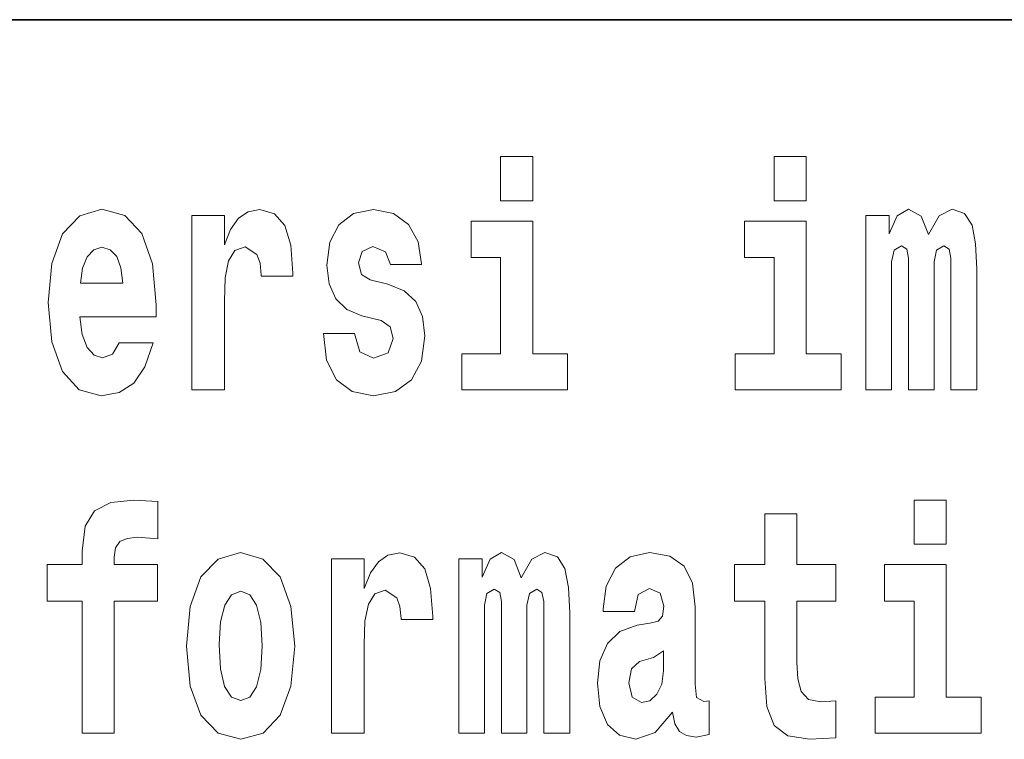
# Model space of a CAD drawing. Extents: x 0 to 420, y 0 to 297.
# Drawn here: x 302 to 307, y 14 to 18 of the extents above; entities that cross this region are included whole.
import ezdxf

# ---------------------------------------------------------------- set-up
doc = ezdxf.new("R2010")
doc.units = 0

msp = doc.modelspace()

# ---------------------------------------------------------------- linework, layer by layer
at = {"color": 7, "lineweight": 35}
msp.add_line((357.812378, 18), (281, 18), dxfattribs=at)
at = {"color": 7, "lineweight": 13}
for points in [[(304.456329, 17.331532), (304.456329, 17.115969), (304.612762, 17.115969), (304.612762, 17.331532)], [(305.792175, 17.331532), (305.792175, 17.115969), (305.948608, 17.115969), (305.948608, 17.331532)], [(302.593475, 16.421734), (302.560181, 16.367842), (302.512482, 16.348822), (302.470306, 16.361502), (302.437012, 16.399544), (302.412628, 16.462944), (302.40152, 16.550119), (302.773193, 16.550119), (302.774323, 16.60718), (302.756561, 16.808477), (302.704407, 16.955883), (302.621216, 17.044643), (302.508026, 17.074759), (302.400421, 17.043058), (302.3172, 16.954298), (302.263947, 16.810062), (302.246185, 16.61986), (302.263947, 16.426489), (302.3172, 16.282251), (302.398193, 16.193491), (302.5047, 16.163376), (302.593475, 16.179226), (302.664459, 16.225191), (302.718842, 16.304441), (302.759888, 16.421734)], [(302.947388, 17.044643), (302.947388, 16.193491), (303.107178, 16.193491), (303.107178, 16.6262), (303.110504, 16.74032), (303.127136, 16.822742), (303.158203, 16.873463), (303.209229, 16.890898), (303.265839, 16.854443), (303.281372, 16.811647), (303.286896, 16.753), (303.286896, 16.748245), (303.441132, 16.748245), (303.441132, 16.76251), (303.431152, 16.898823), (303.402283, 16.995508), (303.352356, 17.052568), (303.280243, 17.073174), (303.222565, 17.062078), (303.175964, 17.030378), (303.137115, 16.976488), (303.107178, 16.900408), (303.107178, 17.044643)], [(303.872742, 16.531099), (303.916016, 16.500984), (303.931519, 16.443924), (303.907135, 16.374182), (303.836121, 16.347237), (303.768433, 16.378937), (303.741821, 16.467699), (303.590912, 16.467699), (303.606445, 16.337727), (303.654144, 16.241041), (303.730713, 16.183981), (303.835022, 16.163376), (303.942627, 16.183981), (304.021393, 16.241041), (304.070221, 16.332972), (304.086853, 16.456604), (304.074646, 16.551704), (304.041382, 16.624615), (303.984802, 16.67692), (303.904907, 16.70862), (303.818359, 16.729225), (303.777313, 16.75617), (303.76178, 16.813232), (303.78064, 16.868708), (303.832794, 16.892483), (303.893799, 16.867123), (303.918213, 16.805307), (304.070221, 16.805307), (304.070221, 16.808477), (304.053589, 16.916258), (304.006989, 17.000263), (303.932648, 17.054153), (303.835022, 17.073174), (303.737366, 17.054153), (303.666351, 16.998678), (303.621979, 16.913088), (303.607544, 16.802137), (303.618652, 16.710205), (303.651947, 16.637295), (303.7052, 16.58499), (303.778412, 16.554874)], [(306.655396, 16.824327), (306.655396, 16.193491), (306.78186, 16.193491), (306.78186, 16.781532), (306.776306, 16.905163), (306.758575, 16.997093), (306.721954, 17.054153), (306.660919, 17.074759), (306.597687, 17.043058), (306.545532, 16.951128), (306.51004, 17.041473), (306.449005, 17.074759), (306.393524, 17.043058), (306.354706, 16.954298), (306.354706, 17.044643), (306.240417, 17.044643), (306.240417, 16.193491), (306.365784, 16.193491), (306.365784, 16.817987), (306.377991, 16.875048), (306.413513, 16.895653), (306.440125, 16.879803), (306.449005, 16.835423), (306.449005, 16.193491), (306.573273, 16.193491), (306.573273, 16.817987), (306.58548, 16.875048), (306.620972, 16.895653), (306.646515, 16.879803), (306.655396, 16.835423)], [(304.78363, 16.369427), (304.612762, 16.369427), (304.612762, 17.016113), (304.312103, 17.016113), (304.312103, 16.838593), (304.456329, 16.838593), (304.456329, 16.369427), (304.266602, 16.369427), (304.266602, 16.193491), (304.78363, 16.193491)], [(306.119476, 16.369427), (305.948608, 16.369427), (305.948608, 17.016113), (305.647949, 17.016113), (305.647949, 16.838593), (305.792175, 16.838593), (305.792175, 16.369427), (305.602448, 16.369427), (305.602448, 16.193491), (306.119476, 16.193491)], [(302.611206, 16.713375), (302.404846, 16.713375), (302.413727, 16.786285), (302.437012, 16.841763), (302.469208, 16.876633), (302.508026, 16.889313), (302.549072, 16.876633), (302.581268, 16.843348), (302.601227, 16.787872)], [(302.241638, 15.161943), (302.412506, 15.161943), (302.412506, 14.516843), (302.568939, 14.516843), (302.568939, 15.161943), (302.780853, 15.161943), (302.780853, 15.339465), (302.568939, 15.339465), (302.568939, 15.37592), (302.575592, 15.421886), (302.59668, 15.452002), (302.632172, 15.467852), (302.683228, 15.474192), (302.781952, 15.466267), (302.781952, 15.646958), (302.665466, 15.654883), (302.552307, 15.642203), (302.473511, 15.602577), (302.42691, 15.526497), (302.412506, 15.406035), (302.412506, 15.339465), (302.241638, 15.339465)], [(306.475525, 15.654883), (306.475525, 15.439322), (306.631958, 15.439322), (306.631958, 15.654883)], [(306.092743, 15.339465), (305.903015, 15.339465), (305.903015, 15.588313), (305.746582, 15.588313), (305.746582, 15.339465), (305.5979, 15.339465), (305.5979, 15.161943), (305.746582, 15.161943), (305.746582, 14.783126), (305.756561, 14.646814), (305.792053, 14.554883), (305.859741, 14.504163), (305.966248, 14.486728), (306.092743, 14.494653), (306.092743, 14.675344), (306.019501, 14.669004), (305.959595, 14.681684), (305.924103, 14.719725), (305.90744, 14.781541), (305.903015, 14.863961), (305.903015, 15.161943), (306.092743, 15.161943)], [(302.922852, 14.941627), (302.940613, 14.74667), (302.992767, 14.604018), (303.075989, 14.516843), (303.18692, 14.486728), (303.296783, 14.516843), (303.379974, 14.604018), (303.432129, 14.74667), (303.450989, 14.941627), (303.432129, 15.134998), (303.379974, 15.279235), (303.295654, 15.36641), (303.185822, 15.398111), (303.075989, 15.36641), (302.992767, 15.279235), (302.940613, 15.134998)], [(303.630737, 15.367995), (303.630737, 14.516843), (303.790497, 14.516843), (303.790497, 14.949552), (303.793823, 15.063673), (303.810486, 15.146093), (303.841553, 15.196814), (303.892578, 15.21425), (303.949158, 15.177794), (303.964691, 15.134998), (303.970245, 15.076353), (303.970245, 15.071598), (304.124451, 15.071598), (304.124451, 15.085863), (304.114471, 15.222175), (304.085632, 15.31886), (304.035706, 15.37592), (303.963593, 15.396526), (303.905884, 15.385431), (303.859283, 15.35373), (303.820465, 15.29984), (303.790497, 15.22376), (303.790497, 15.367995)], [(304.667023, 15.147678), (304.667023, 14.516843), (304.793488, 14.516843), (304.793488, 15.104883), (304.787964, 15.228515), (304.770203, 15.320445), (304.733582, 15.377506), (304.672577, 15.398111), (304.609314, 15.36641), (304.55719, 15.27448), (304.521667, 15.364825), (304.460632, 15.398111), (304.405182, 15.36641), (304.366333, 15.27765), (304.366333, 15.367995), (304.252075, 15.367995), (304.252075, 14.516843), (304.377441, 14.516843), (304.377441, 15.141338), (304.389648, 15.1984), (304.42514, 15.219005), (304.451782, 15.203155), (304.460632, 15.158773), (304.460632, 14.516843), (304.5849, 14.516843), (304.5849, 15.141338), (304.597107, 15.1984), (304.632629, 15.219005), (304.658142, 15.203155), (304.667023, 15.158773)], [(305.109711, 15.111223), (305.127472, 15.193645), (305.184052, 15.222175), (305.236206, 15.199985), (305.253937, 15.136583), (305.247284, 15.087448), (305.225098, 15.063673), (305.18515, 15.054163), (305.123016, 15.044653), (305.038696, 15.012953), (304.977692, 14.954307), (304.941071, 14.870301), (304.928864, 14.760935), (304.941071, 14.646814), (304.977692, 14.559638), (305.036499, 14.507333), (305.116364, 14.486728), (305.211792, 14.520013), (305.295013, 14.619869), (305.30719, 14.562808), (305.330505, 14.524768), (305.3638, 14.505748), (305.411499, 14.497823), (305.474731, 14.510503), (305.474731, 14.675344), (305.44812, 14.670589), (305.412598, 14.691195), (305.405945, 14.75618), (305.405945, 15.133413), (305.392639, 15.24912), (305.352692, 15.33154), (305.282806, 15.380676), (305.184052, 15.398111), (305.088623, 15.377506), (305.017609, 15.32203), (304.972137, 15.234855), (304.957703, 15.123903), (304.957703, 15.111223)], [(306.802826, 14.69278), (306.631958, 14.69278), (306.631958, 15.339466), (306.331268, 15.339465), (306.331268, 15.161943), (306.475525, 15.161944), (306.475525, 14.69278), (306.285797, 14.69278), (306.285797, 14.516843), (306.802826, 14.516843)], [(303.18692, 15.209494), (303.231323, 15.192059), (303.264587, 15.141338), (303.284576, 15.057333), (303.292328, 14.943212), (303.284576, 14.827506), (303.264587, 14.7435), (303.231323, 14.69278), (303.18692, 14.676929), (303.141449, 14.69278), (303.108154, 14.745085), (303.088196, 14.830676), (303.081543, 14.949552), (303.088196, 15.060503), (303.109253, 15.141338), (303.142548, 15.192059)], [(305.25174, 14.821166), (305.242859, 14.75618), (305.219543, 14.707045), (305.18515, 14.675344), (305.144104, 14.665834), (305.098602, 14.69278), (305.08197, 14.76252), (305.095276, 14.830676), (305.135223, 14.867131), (305.202911, 14.886151), (305.25174, 14.919436)]]:
    msp.add_lwpolyline(points, close=True, dxfattribs=at)

doc.saveas('drawing.dxf')
